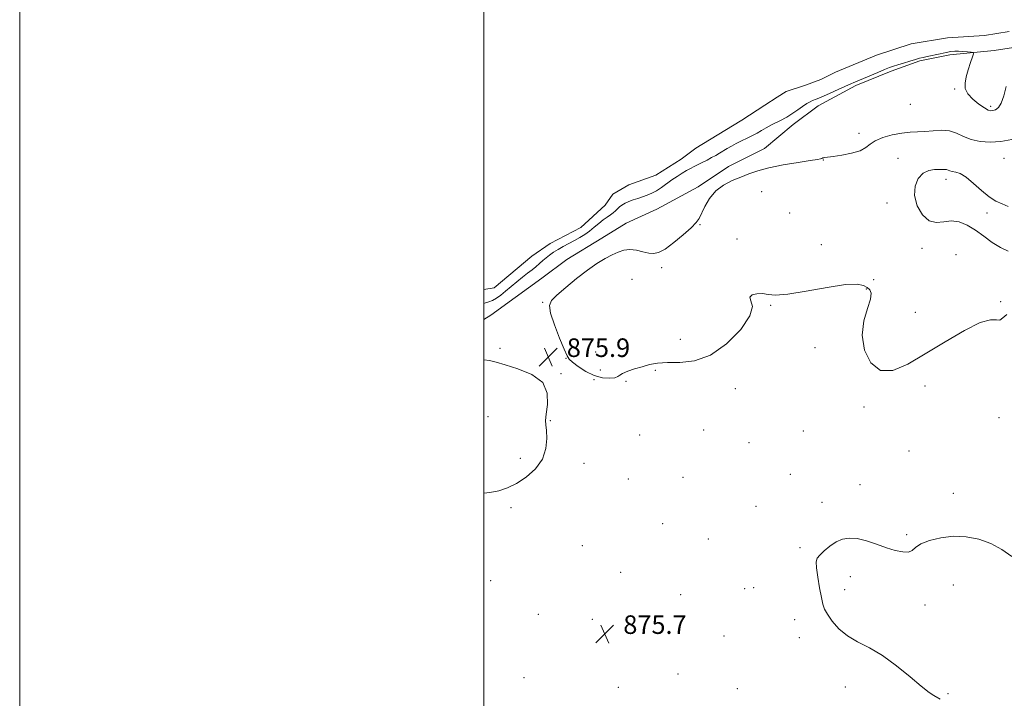
# Model space of a CAD drawing. Extents: x 2057300 to 2060200, y 307300 to 310200.
# Drawn here: x 2057300 to 2057724, y 308013 to 308305 of the extents above; entities that cross this region are included whole.
import ezdxf

# ---------------------------------------------------------------- set-up
doc = ezdxf.new("R2010")
doc.units = 0
doc.header["$MEASUREMENT"] = 0
for name, color, linetype, lineweight in [('BREAKLINE DTM HARD', 7, 'Continuous', 0), ('CONTOUR INTERMEDIATE', 44, 'Continuous', 0), ('GRID LINE', 7, 'Continuous', 0), ('SPOT ELEVATION', 7, 'Continuous', 0), ('SPOT ELEVATION DTM', 2, 'Continuous', 13), ('STREAM - RIVER DOUBLE LINE', 5, 'Continuous', 0)]:
    doc.layers.add(name, color=color, linetype=linetype, lineweight=lineweight)
doc.styles.add('Style-WORKING', font='WORKING.shx')

# ---------------------------------------------------------------- blocks, each defined once
blk = doc.blocks.new('SPOT')
at = {"layer": 'SPOT ELEVATION'}
for p, q in [((-3.91, -3.91), (3.82, 3.81)), ((-1.65, 3.77), (1.72, -3.93))]:
    blk.add_line(p, q, dxfattribs=at)

msp = doc.modelspace()

# ---------------------------------------------------------------- linework, layer by layer
at = {"layer": 'BREAKLINE DTM HARD'}
msp.add_polyline3d([(2057500, 308176.129, 875.086), (2057502.98, 308178.03, 874.97), (2057513.4, 308185.62, 875.08), (2057524.97, 308194.01, 875.08), (2057535.78, 308201.99, 875.51), (2057550.86, 308211.22, 875.44), (2057561.29, 308217.64, 875.32), (2057574.47, 308223.71, 875.01), (2057592.28, 308233.37, 875.67), (2057605.41, 308242.18, 875.28), (2057620.9, 308249.85, 875.16), (2057633.23, 308260.2, 874.58), (2057644.03, 308268.19, 874.54), (2057660.29, 308277.05, 874.3), (2057675.42, 308283.15, 874.34), (2057687.84, 308287.65, 874.23), (2057700.69, 308290.2, 874.34), (2057719.79, 308292.07, 873.72), (2057733.81, 308294.25, 874.3), (2057745.09, 308297.17, 874.3), (2057768.49, 308298.72, 873.72), (2057799.8, 308294.55, 873.41), (2057813.94, 308289.31, 873.33)], dxfattribs=at)
at = {"layer": 'CONTOUR INTERMEDIATE', "flags": 128}
for points, elevation in [([(2057724.945, 308276.52), (2057724.019, 308272.517), (2057722.899, 308269.376), (2057721.641, 308267.477), (2057720.374, 308266.565), (2057719.245, 308266.225), (2057718.307, 308266.149), (2057717.238, 308266.452), (2057715.622, 308267.355), (2057713.231, 308268.988), (2057710.606, 308271.12), (2057708.477, 308273.429), (2057707.404, 308275.686), (2057707.272, 308278.036), (2057707.795, 308280.719), (2057708.689, 308283.833), (2057709.683, 308286.908), (2057710.51, 308289.331), (2057710.925, 308290.668), (2057710.773, 308291.188), (2057709.927, 308291.336), (2057708.349, 308291.474), (2057706.376, 308291.63), (2057704.436, 308291.748), (2057702.814, 308291.77), (2057701.217, 308291.64), (2057699.209, 308291.301), (2057696.525, 308290.733), (2057691.016, 308289.48), (2057689.191, 308289.077), (2057687.714, 308288.734), (2057685.977, 308288.266), (2057683.567, 308287.549), (2057680.84, 308286.706), (2057678.348, 308285.92), (2057676.449, 308285.306), (2057674.733, 308284.701), (2057672.599, 308283.872), (2057669.658, 308282.673), (2057659.019, 308278.23), (2057658.315, 308277.915), (2057652.611, 308275.284), (2057649.232, 308273.741), (2057646.242, 308272.389), (2057644.283, 308271.528), (2057643.138, 308271.058), (2057641.598, 308270.49), (2057640.589, 308270.023), (2057639.168, 308269.207), (2057637.259, 308267.959), (2057635.196, 308266.541), (2057632.25, 308264.501), (2057630.53, 308263.402), (2057629.712, 308262.934), (2057628.362, 308262.223), (2057623.963, 308260.002), (2057621.614, 308258.765), (2057619.59, 308257.617), (2057617.729, 308256.532), (2057615.753, 308255.447), (2057613.472, 308254.314), (2057611.04, 308253.154), (2057608.696, 308252.004), (2057606.625, 308250.894), (2057604.796, 308249.833), (2057601.521, 308247.863), (2057599.884, 308246.913), (2057598.106, 308245.93), (2057596.131, 308244.892), (2057594.096, 308243.857), (2057590.528, 308242.08), (2057588.967, 308241.278), (2057587.293, 308240.361), (2057585.348, 308239.22), (2057583.195, 308237.863), (2057580.951, 308236.331), (2057576.533, 308233.073), (2057574.416, 308231.66), (2057572.375, 308230.57), (2057570.368, 308229.733), (2057568.343, 308229.033), (2057566.275, 308228.369), (2057564.253, 308227.704), (2057562.393, 308227.014), (2057560.792, 308226.28), (2057559.456, 308225.502), (2057558.368, 308224.683), (2057557.488, 308223.828), (2057556.666, 308222.955), (2057555.728, 308222.087), (2057554.535, 308221.219), (2057553.084, 308220.251), (2057551.407, 308219.057), (2057549.541, 308217.567), (2057547.549, 308215.916), (2057545.501, 308214.297), (2057543.44, 308212.851), (2057541.318, 308211.535), (2057539.063, 308210.253), (2057534.208, 308207.616), (2057531.94, 308206.338), (2057529.981, 308205.136), (2057528.29, 308203.973), (2057526.778, 308202.793), (2057525.357, 308201.55), (2057523.936, 308200.256), (2057522.426, 308198.931), (2057520.744, 308197.576), (2057518.838, 308196.103), (2057516.664, 308194.403), (2057514.221, 308192.421), (2057509.308, 308188.355), (2057507.236, 308186.687), (2057505.422, 308185.363), (2057503.753, 308184.381), (2057502.154, 308183.722), (2057500.691, 308183.301), (2057500, 308183.139)], 874), ([(2057700.524, 308257.45), (2057697.083, 308257.724), (2057693.484, 308257.523), (2057689.995, 308257.214), (2057683.575, 308256.917), (2057680.027, 308256.533), (2057675.951, 308255.723), (2057671.885, 308254.557), (2057668.548, 308253.171), (2057666.364, 308251.694), (2057664.586, 308250.243), (2057662.171, 308248.929), (2057658.437, 308247.844), (2057654.143, 308247.014), (2057650.409, 308246.441), (2057646.913, 308245.958), (2057646.394, 308245.873), (2057646.08, 308245.782), (2057645.548, 308245.563), (2057645.058, 308245.43), (2057643.668, 308245.174), (2057640.568, 308244.674), (2057635.317, 308243.845), (2057628.936, 308242.764), (2057622.817, 308241.545), (2057618.007, 308240.28), (2057614.178, 308238.961), (2057610.659, 308237.56), (2057606.954, 308236.008), (2057603.249, 308234.092), (2057599.908, 308231.56), (2057597.217, 308228.312), (2057595.181, 308224.856), (2057592.686, 308219.716), (2057591.455, 308217.935), (2057589.33, 308215.748), (2057585.884, 308212.67), (2057581.797, 308209.304), (2057578.022, 308206.525), (2057575.253, 308205), (2057573.13, 308204.556), (2057571.033, 308204.816), (2057568.495, 308205.408), (2057565.671, 308206.004), (2057562.872, 308206.282), (2057560.314, 308205.997), (2057557.845, 308205.19), (2057555.22, 308203.979), (2057552.217, 308202.42), (2057548.71, 308200.338), (2057544.598, 308197.497), (2057539.922, 308193.832), (2057535.298, 308189.95), (2057531.483, 308186.63), (2057529.095, 308184.318), (2057528.192, 308182.145), (2057528.691, 308178.913), (2057530.394, 308173.883), (2057532.633, 308168.169), (2057534.625, 308163.341), (2057535.843, 308160.525), (2057536.782, 308159.048), (2057538.195, 308157.786), (2057540.637, 308155.911), (2057543.877, 308153.767), (2057547.487, 308151.988), (2057551.044, 308151.061), (2057554.153, 308150.858), (2057556.425, 308151.101), (2057557.671, 308151.557), (2057558.504, 308152.175), (2057559.738, 308152.952), (2057561.972, 308153.869), (2057564.946, 308154.858), (2057568.186, 308155.837), (2057571.375, 308156.717), (2057574.84, 308157.369), (2057579.067, 308157.658), (2057584.41, 308157.662), (2057590.681, 308158.316), (2057597.56, 308160.773), (2057604.576, 308165.711), (2057610.66, 308171.913), (2057614.592, 308177.691), (2057615.643, 308181.732), (2057615.062, 308184.228), (2057614.587, 308185.745), (2057615.544, 308186.75), (2057617.607, 308187.306), (2057620.032, 308187.373), (2057622.408, 308187.017), (2057625.626, 308186.711), (2057630.91, 308187.03), (2057638.903, 308188.319), (2057647.95, 308189.994), (2057655.82, 308191.24), (2057660.837, 308191.454), (2057663.551, 308190.875), (2057665.067, 308189.955), (2057666.237, 308188.97), (2057666.895, 308187.505), (2057666.623, 308184.966), (2057665.257, 308180.93), (2057663.657, 308175.63), (2057662.943, 308169.47), (2057663.993, 308163.012), (2057666.743, 308157.468), (2057670.892, 308154.214), (2057676.191, 308154.234), (2057682.606, 308156.954), (2057690.16, 308161.409), (2057698.65, 308166.607), (2057706.982, 308171.457), (2057713.843, 308174.84), (2057718.279, 308176.042), (2057720.793, 308175.971), (2057722.252, 308175.94), (2057723.495, 308176.891), (2057725.253, 308178.273)], 876), ([(2057727.378, 308253.685), (2057722.67, 308252.878), (2057718.088, 308252.618), (2057713.807, 308252.932), (2057709.979, 308253.792), (2057706.678, 308255.099), (2057703.641, 308256.469), (2057700.524, 308257.45)], 876), ([(2057699.353, 308240.794), (2057698.623, 308240.851), (2057697.614, 308240.826), (2057694.064, 308240.788), (2057691.654, 308240.412), (2057689.225, 308239.226), (2057687.118, 308236.902), (2057685.737, 308233.59), (2057685.503, 308229.56), (2057686.685, 308225.186), (2057688.951, 308221.254), (2057691.821, 308218.653), (2057694.892, 308217.938), (2057698.077, 308218.33), (2057701.37, 308218.716), (2057704.76, 308218.202), (2057708.236, 308216.776), (2057711.781, 308214.647), (2057715.376, 308212.06), (2057718.97, 308209.416), (2057722.511, 308207.153), (2057725.929, 308205.603)], 878), ([(2057725.907, 308224.823), (2057723.314, 308226.01), (2057720.61, 308227.194), (2057717.637, 308228.98), (2057714.323, 308231.73), (2057710.931, 308234.844), (2057707.811, 308237.484), (2057705.243, 308239.026), (2057703.245, 308239.717), (2057701.768, 308240.022), (2057700.739, 308240.312), (2057699.996, 308240.596), (2057699.353, 308240.794)], 878), ([(2057500, 308101.278), (2057502.502, 308101.657), (2057506.36, 308102.412), (2057510.114, 308103.581), (2057514.038, 308105.453), (2057518.246, 308108.239), (2057522.197, 308111.825), (2057525.19, 308116.018), (2057526.728, 308120.552), (2057527.144, 308124.881), (2057526.973, 308128.387), (2057526.699, 308130.737), (2057526.583, 308132.72), (2057526.832, 308135.409), (2057527.41, 308139.527), (2057527.32, 308144.392), (2057525.321, 308148.972), (2057520.68, 308152.455), (2057514.677, 308154.911), (2057509.101, 308156.629), (2057505.247, 308157.844), (2057502.453, 308158.571), (2057500, 308158.742)], 876), ([(2057727.434, 308074.025), (2057723.133, 308077.002), (2057718.378, 308079.614), (2057713.226, 308081.494), (2057707.807, 308082.548), (2057702.275, 308082.754), (2057696.848, 308082.142), (2057692.003, 308080.945), (2057688.285, 308079.446), (2057685.999, 308077.929), (2057684.495, 308076.674), (2057682.889, 308075.959), (2057680.472, 308075.99), (2057677.248, 308076.676), (2057673.4, 308077.852), (2057669.143, 308079.319), (2057664.823, 308080.739), (2057660.821, 308081.738), (2057657.413, 308082.014), (2057654.457, 308081.536), (2057651.71, 308080.344), (2057649.014, 308078.545), (2057646.572, 308076.51), (2057644.672, 308074.677), (2057643.535, 308073.278), (2057643.105, 308071.712), (2057643.257, 308069.172), (2057643.845, 308065.175), (2057644.649, 308060.526), (2057645.429, 308056.358), (2057646.048, 308053.469), (2057646.786, 308051.344), (2057648.024, 308049.135), (2057650.073, 308046.228), (2057652.954, 308042.944), (2057656.616, 308039.832), (2057661.005, 308037.234), (2057666.057, 308034.648), (2057671.703, 308031.364), (2057677.761, 308026.963), (2057683.59, 308022.199), (2057688.436, 308018.122), (2057691.758, 308015.513), (2057693.881, 308014.09), (2057696.629, 308012.622)], 876)]:
    msp.add_lwpolyline(points, dxfattribs=dict(at, elevation=elevation))
at = {"layer": 'GRID LINE', "flags": 128}
for points in [[(2057300, 307300), (2060200, 307300), (2060200, 310200), (2057300, 310200), (2057300, 307300)], [(2057500, 307500), (2060000, 307500), (2060000, 310000), (2057500, 310000), (2057500, 307500)]]:
    msp.add_lwpolyline(points, dxfattribs=at)
at = {"layer": 'SPOT ELEVATION DTM'}
for p in [(2057702.76, 308275.5, 874.1), (2057683.69, 308268.86, 874.51), (2057718.27, 308268.09, 873.7), (2057661.54, 308256.38, 875.4), (2057678.47, 308245.6, 877.5), (2057724.09, 308245.67, 876.9), (2057646.3, 308244.84, 876.07), (2057699.06, 308236.63, 878.5), (2057619.64, 308231.24, 877.05), (2057673.61, 308226.39, 877.7), (2057631.72, 308222.04, 877.5), (2057716.69, 308222.13, 878.3), (2057593.12, 308216.99, 876.08), (2057609.09, 308210.91, 876.39), (2057645.43, 308208.41, 876.8), (2057688.67, 308206.8, 877.8), (2057703.38, 308204.16, 877.5), (2057576.62, 308198.46, 876.3), (2057563.8, 308193.47, 876.9), (2057667.97, 308193.36, 877.4), (2057664.81, 308189.28, 875.8), (2057525.28, 308183.64, 875.9), (2057623.55, 308182.33, 875.9), (2057722.68, 308183.91, 876.1), (2057685.92, 308179.28, 876.9), (2057584.56, 308167.63, 876.9), (2057506.91, 308163.7, 875.75), (2057548.18, 308162.21, 877.5), (2057642.62, 308164.08, 875.4), (2057535.37, 308159.48, 875.9), (2057533.19, 308152.8, 875.9), (2057550.16, 308154.46, 877.4), (2057573.92, 308154.31, 875.6), (2057547.39, 308150.2, 875.9), (2057561.16, 308149.56, 875.5), (2057690.09, 308147.57, 875.4), (2057608.3, 308146.31, 875.2), (2057663.69, 308138.53, 875.7), (2057501.72, 308134.27, 876.9), (2057528.67, 308132.57, 875.9), (2057721.96, 308133.91, 875.6), (2057567.13, 308126.35, 875.1), (2057594.67, 308128.58, 875.1), (2057637.64, 308128.1, 875.2), (2057614.26, 308123.15, 875.3), (2057683.08, 308119.54, 875.5), (2057515.68, 308116.38, 876.7), (2057543.11, 308114.14, 875.1), (2057632.08, 308109.4, 875.6), (2057562.18, 308107.48, 875.5), (2057585.79, 308108.21, 875.5), (2057662.08, 308104.95, 875.5), (2057702.22, 308101.34, 875.3), (2057645.6, 308097.4, 875.6), (2057511.72, 308095.09, 875.5), (2057617.27, 308095.64, 875.6), (2057576.94, 308088.15, 875.5), (2057596.63, 308081.6, 875.6), (2057682.13, 308083.39, 875.8), (2057542.39, 308078.69, 875.3), (2057636.17, 308077.92, 875.8), (2057558.9, 308067.17, 875.3), (2057502.95, 308063.7, 874.6), (2057657.93, 308065.31, 876.4), (2057612.31, 308060.13, 875.9), (2057616.17, 308060.56, 876.1), (2057655.38, 308059.69, 876.4), (2057702.21, 308061.84, 876.9), (2057584.78, 308057.66, 875.5), (2057689.98, 308053.08, 876.5), (2057523.4, 308049.15, 875.1), (2057546.77, 308047.04, 874.9), (2057633.88, 308046.76, 875.5), (2057552.06, 308040.69, 875.7), (2057603.41, 308039.76, 875.4), (2057635.85, 308039.08, 875.5), (2057517.26, 308021.89, 874.9), (2057583.62, 308023.46, 875.1), (2057557.95, 308017.62, 874.9), (2057609.25, 308017.07, 875.2), (2057655.66, 308017.8, 875.6), (2057699.89, 308014.95, 876.1)]:
    msp.add_point(p, dxfattribs=at)
at = {"layer": 'STREAM - RIVER DOUBLE LINE'}
msp.add_polyline3d([(2057500, 308189.046, 873), (2057504.45, 308189.89, 873), (2057520.59, 308203.51, 873), (2057528.51, 308208.98, 873), (2057541.75, 308215.87, 873), (2057552.28, 308225.39, 873), (2057555.54, 308230.12, 873), (2057562.49, 308234.24, 873), (2057574.1, 308238.43, 873), (2057585.01, 308245.29, 872.97), (2057591.27, 308250.06, 872.67), (2057600.53, 308255.56, 872.67), (2057611.11, 308262.07, 872.67), (2057621.02, 308268.58, 872.67), (2057626.31, 308272, 872.67), (2057630.27, 308274.4, 872.67), (2057638.57, 308277.21, 872.67), (2057645.21, 308279.66, 872.67), (2057651.5, 308282.76, 872.67), (2057669.08, 308290.06, 872.67), (2057684.02, 308294.98, 872.67), (2057699.67, 308297.57, 872.67), (2057715.68, 308298.5, 872.67), (2057726.34, 308300.34, 872.67)], dxfattribs=at)

# ---------------------------------------------------------------- block references
at = {"layer": 'SPOT ELEVATION'}
for p in [(2057527.718, 308160.032, 875.861), (2057552.06, 308040.69, 875.7)]:
    msp.add_blockref('SPOT', p, dxfattribs=at)

# ---------------------------------------------------------------- texts
at = {"layer": 'SPOT ELEVATION', "style": 'Style-WORKING'}
for s, p in [('875.9', (2057535.718, 308160.032, 875.861)), ('875.7', (2057560.06, 308040.69, 875.7))]:
    msp.add_text(s, height=8, dxfattribs=at).set_placement(p)

doc.saveas('drawing.dxf')
